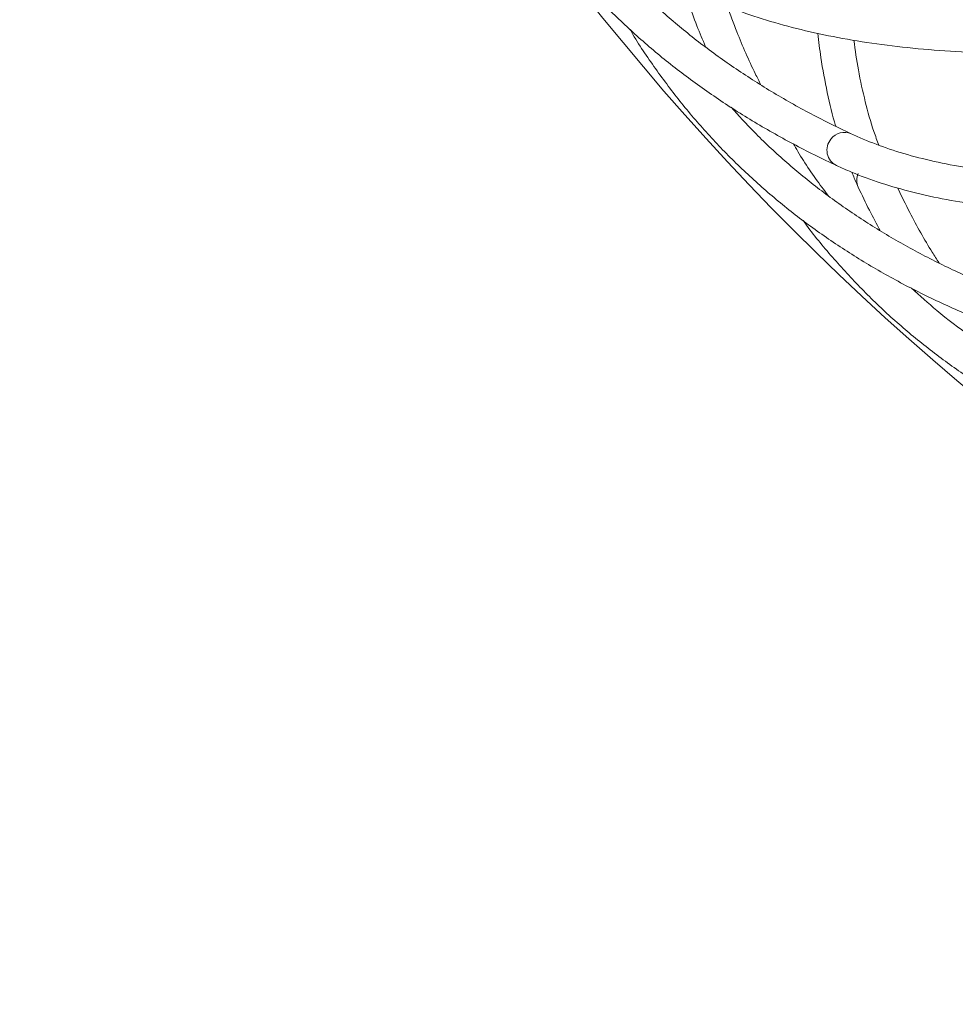
# Model space of a CAD drawing. Units: millimetres. Extents: x 2211 to 3411, y 2154 to 5079.
# Drawn here: x 2544 to 2651, y 4474 to 4587 of the extents above; entities that cross this region are included whole.
import ezdxf

# ---------------------------------------------------------------- set-up
doc = ezdxf.new("R2010")
doc.units = ezdxf.units.MM
doc.header["$LTSCALE"] = 20

msp = doc.modelspace()

# ---------------------------------------------------------------- linework, layer by layer
at = {"color": 7, "linetype": 'Continuous', "lineweight": 15, "ltscale": 20}
for p, q in [((2625.667, 4576.351), (2625.797, 4576.081)), ((2646.335, 4555.678), (2646.491, 4555.422))]:
    msp.add_line(p, q, dxfattribs=at)
at = {"color": 7, "linetype": 'Continuous', "lineweight": 0, "ltscale": 20}
msp.add_circle((2846.403, 4776.37), 302.5, dxfattribs=at)
at = {"color": 8, "linetype": 'Continuous', "lineweight": 15, "ltscale": 400}
for centre, radius, start, end in [((2638.32, 4571.746), 1.935, 65.6795, 142.99778), ((2638.301, 4571.655), 1.975, 140.55901, 243.79762), ((2641.628, 4568.187), 1.886, 154.98307, 204.81355)]:
    msp.add_arc(centre, radius, start, end, dxfattribs=at)
at = {"color": 7, "linetype": 'Continuous', "lineweight": 15, "ltscale": 20}
for points, knots in [([(2596.185, 4609.188), (2596.277, 4608.984), (2597.06, 4607.244), (2598.779, 4604.145), (2601.358, 4599.905), (2604.216, 4595.873), (2607.32, 4592.027), (2610.677, 4588.371), (2614.286, 4584.906), (2618.145, 4581.633), (2622.256, 4578.552), (2626.616, 4575.663), (2631.228, 4572.969), (2634.882, 4571.082), (2636.992, 4570.088), (2637.428, 4569.883)], [0, 0, 0, 0, 0.01169341, 0.09944933, 0.18711627, 0.27472338, 0.36230486, 0.44988928, 0.53750836, 0.62519506, 0.71297662, 0.80087275, 0.88889492, 0.97704657, 1, 1, 1, 1]), ([(2639.118, 4573.509), (2638.267, 4573.914), (2635.793, 4575.091), (2631.885, 4577.185), (2627.476, 4579.854), (2623.316, 4582.716), (2619.402, 4585.769), (2615.732, 4589.012), (2612.318, 4592.452), (2609.329, 4595.833), (2607.599, 4598.156), (2606.824, 4599.195)], [0, 0, 0, 0, 0.0626525, 0.1821402, 0.3017413, 0.4215214, 0.5414898, 0.6616459, 0.7819762, 0.902453, 1, 1, 1, 1]), ([(2618.195, 4591.36), (2618.732, 4591.052), (2620.28, 4590.164), (2623.036, 4588.836), (2626.546, 4587.433), (2630.32, 4586.21), (2634.351, 4585.167), (2638.636, 4584.304), (2643.17, 4583.622), (2647.949, 4583.12), (2652.969, 4582.8), (2658.225, 4582.659), (2663.714, 4582.698), (2669.432, 4582.915), (2675.376, 4583.31), (2681.541, 4583.882), (2687.924, 4584.63), (2694.405, 4585.538), (2699.117, 4586.295), (2701.606, 4586.723), (2701.91, 4586.776)], [0, 0, 0, 0, 0.03165799, 0.09123375, 0.15101306, 0.21103587, 0.27123459, 0.33154882, 0.39192991, 0.45234179, 0.51275716, 0.57315815, 0.6335366, 0.69388831, 0.75421168, 0.81450674, 0.87477453, 0.93501661, 0.99204779, 1, 1, 1, 1]), ([(2620.428, 4588.641), (2620.756, 4587.716), (2621.383, 4585.949), (2622.096, 4584.268), (2622.436, 4583.465)], [0, 0, 0, 0, 0.5229746, 1, 1, 1, 1]), ([(2628.775, 4579.124), (2628.556, 4579.549), (2627.556, 4581.485), (2626.255, 4584.482), (2625.262, 4587.151), (2624.895, 4588.139)], [0, 0, 0, 0, 0.1504517, 0.685574, 1, 1, 1, 1]), ([(2613.776, 4585.467), (2613.888, 4585.273), (2614.838, 4583.619), (2616.853, 4580.702), (2619.835, 4576.737), (2623.074, 4573.004), (2626.54, 4569.48), (2630.24, 4566.171), (2634.17, 4563.077), (2638.332, 4560.198), (2642.725, 4557.534), (2647.347, 4555.086), (2652.201, 4552.857), (2656.022, 4551.338), (2658.22, 4550.556), (2658.674, 4550.394)], [0, 0, 0, 0, 0.0116934, 0.0994493, 0.1871163, 0.2747234, 0.3623049, 0.4498893, 0.5375084, 0.6251951, 0.7129766, 0.8008728, 0.8888949, 0.9770466, 1, 1, 1, 1]), ([(2635.287, 4585.017), (2635.393, 4584.088), (2635.664, 4581.727), (2636.355, 4578.22), (2636.937, 4575.603), (2637.331, 4574.392), (2637.339, 4574.367)], [0, 0, 0, 0, 0.2430488, 0.6177729, 0.9919618, 1, 1, 1, 1]), ([(2642.278, 4572.214), (2642.079, 4572.734), (2641.485, 4574.291), (2640.697, 4577.16), (2639.918, 4580.622), (2639.566, 4583.079), (2639.402, 4584.225)], [0, 0, 0, 0, 0.1489713, 0.4458694, 0.741736, 1, 1, 1, 1]), ([(2720.124, 4577.381), (2718.958, 4577.063), (2715.58, 4576.141), (2710.141, 4574.762), (2703.877, 4573.309), (2697.821, 4572.052), (2691.975, 4570.989), (2686.344, 4570.12), (2680.931, 4569.446), (2675.742, 4568.967), (2670.78, 4568.681), (2666.048, 4568.588), (2661.549, 4568.688), (2657.287, 4568.979), (2653.264, 4569.459), (2649.483, 4570.127), (2645.944, 4570.981), (2642.704, 4572.004), (2640.48, 4572.884), (2639.339, 4573.407), (2639.118, 4573.509)], [0, 0, 0, 0, 0.0316458, 0.0916144, 0.1515645, 0.2114907, 0.271391, 0.3312635, 0.3911068, 0.4509201, 0.510704, 0.5704608, 0.6301957, 0.6899185, 0.7496415, 0.8093839, 0.8691781, 0.9290701, 0.9862124, 1, 1, 1, 1]), ([(2660, 4554.168), (2659.113, 4554.488), (2656.536, 4555.417), (2652.442, 4557.118), (2647.792, 4559.341), (2643.372, 4561.782), (2639.177, 4564.436), (2635.207, 4567.304), (2631.473, 4570.393), (2628.167, 4573.465), (2626.217, 4575.607), (2625.344, 4576.565)], [0, 0, 0, 0, 0.0626525, 0.1821402, 0.3017413, 0.4215214, 0.5414898, 0.6616459, 0.7819762, 0.902453, 1, 1, 1, 1]), ([(2637.428, 4569.883), (2637.993, 4569.629), (2639.62, 4568.897), (2642.493, 4567.845), (2646.124, 4566.793), (2649.999, 4565.946), (2654.113, 4565.302), (2658.462, 4564.864), (2663.041, 4564.629), (2667.846, 4564.599), (2672.873, 4564.772), (2678.118, 4565.147), (2683.577, 4565.724), (2689.246, 4566.5), (2695.123, 4567.476), (2701.202, 4568.65), (2707.481, 4570.02), (2713.842, 4571.559), (2718.457, 4572.773), (2720.891, 4573.444), (2721.189, 4573.526)], [0, 0, 0, 0, 0.031658, 0.0912338, 0.1510131, 0.2110359, 0.2712346, 0.3315488, 0.3919299, 0.4523418, 0.5127572, 0.5731581, 0.6335366, 0.6938883, 0.7542117, 0.8145067, 0.8747745, 0.9350166, 0.9920478, 1, 1, 1, 1]), ([(2636.469, 4566.457), (2636.227, 4566.769), (2634.991, 4568.368), (2633.662, 4570.342), (2632.649, 4572.086), (2632.48, 4572.377)], [0, 0, 0, 0, 0.1684855, 0.8610846, 1, 1, 1, 1]), ([(2639.196, 4569.11), (2639.372, 4568.659), (2639.6, 4568.074), (2639.858, 4567.521), (2639.916, 4567.395)], [0, 0, 0, 0, 0.7713594, 1, 1, 1, 1]), ([(2639.916, 4567.395), (2640.334, 4566.507), (2641.131, 4564.81), (2642.006, 4563.207), (2642.423, 4562.442)], [0, 0, 0, 0, 0.5229746, 1, 1, 1, 1]), ([(2649.157, 4558.742), (2648.897, 4559.144), (2647.712, 4560.973), (2646.123, 4563.828), (2644.874, 4566.387), (2644.411, 4567.334)], [0, 0, 0, 0, 0.1504517, 0.685574, 1, 1, 1, 1]), ([(2633.608, 4563.585), (2633.738, 4563.403), (2634.846, 4561.849), (2637.137, 4559.145), (2640.493, 4555.49), (2644.083, 4552.093), (2647.877, 4548.926), (2651.883, 4545.996), (2656.099, 4543.301), (2660.523, 4540.844), (2665.155, 4538.624), (2669.995, 4536.641), (2675.044, 4534.898), (2678.996, 4533.761), (2681.26, 4533.198), (2681.727, 4533.082)], [0, 0, 0, 0, 0.0116934, 0.0994493, 0.1871163, 0.2747234, 0.3623049, 0.4498893, 0.5375084, 0.6251951, 0.7129766, 0.8008728, 0.8888949, 0.9770466, 1, 1, 1, 1]), ([(2682.677, 4536.967), (2681.763, 4537.199), (2679.107, 4537.87), (2674.866, 4539.162), (2670.021, 4540.919), (2665.383, 4542.914), (2660.948, 4545.145), (2656.716, 4547.61), (2652.697, 4550.318), (2649.106, 4553.051), (2646.955, 4554.991), (2645.993, 4555.86)], [0, 0, 0, 0, 0.0626525, 0.1821402, 0.3017413, 0.4215214, 0.5414898, 0.6616459, 0.7819762, 0.902453, 1, 1, 1, 1])]:
    msp.add_open_spline(points, degree=3, knots=knots, dxfattribs=at)

doc.saveas('drawing.dxf')
